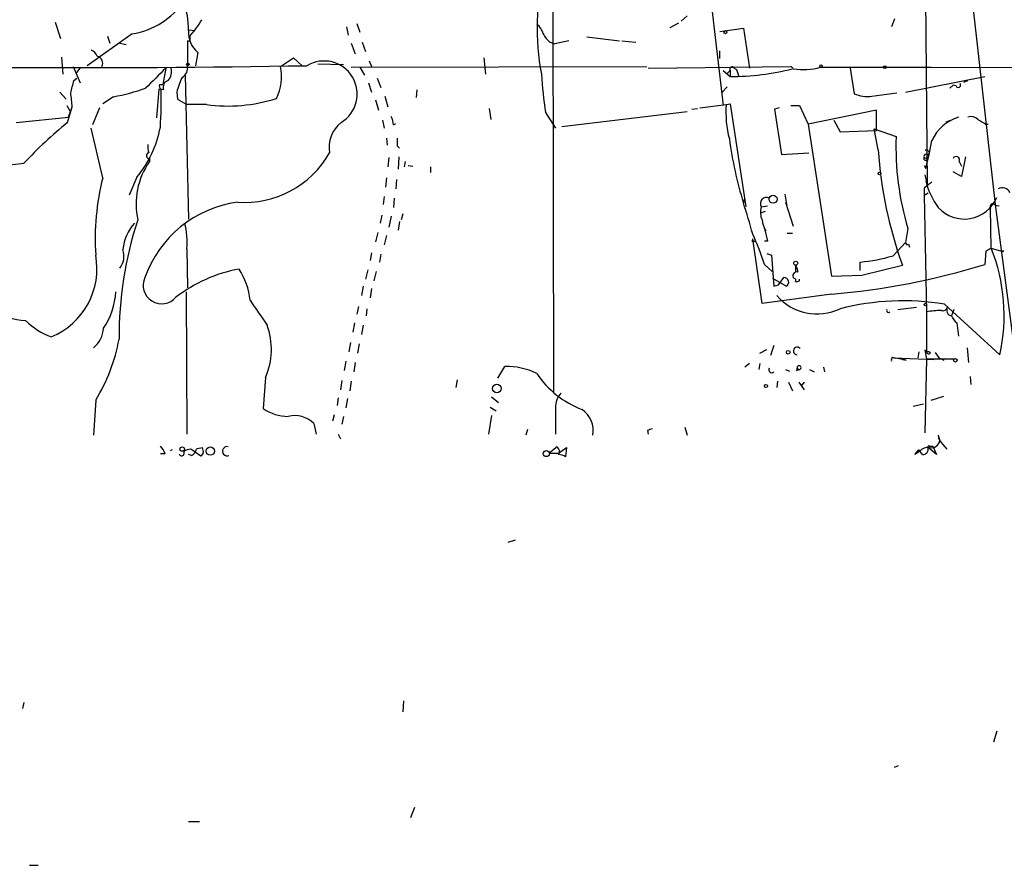
# Model space of a CAD drawing. Extents: x 0 to 78160, y -225297 to 205048.
# Drawn here: x 633 to 740, y 204153 to 204245 of the extents above; entities that cross this region are included whole.
import ezdxf

# ---------------------------------------------------------------- set-up
doc = ezdxf.new("R2010")
doc.units = 0
doc.header["$MEASUREMENT"] = 0
doc.layers.add('MAIN', color=5, linetype='CONTINUOUS')

msp = doc.modelspace()

# ---------------------------------------------------------------- linework, layer by layer
at = {"layer": 'MAIN'}
for p, q in [((706.4587, 204263.5961), (709.7607, 204235.4868)), ((731.6893, 204254.7061), (731.9433, 204226.8508)), ((691.388, 204204.3294), (691.3033, 204249.6261)), ((736.6, 204248.9488), (739.3093, 204224.7341)), ((637.2013, 204244.5461), (637.794, 204242.7681)), ((669.9673, 204244.3768), (670.306, 204243.4454)), ((704.0033, 204243.9534), (704.9347, 204244.4614)), ((705.1887, 204244.6308), (705.866, 204245.2234)), ((728.3873, 204244.8848), (728.0487, 204244.0381)), ((651.6793, 204243.6994), (652.3567, 204243.6148)), ((668.8667, 204244.0381), (669.036, 204243.1068)), ((709.422, 204243.5301), (711.962, 204243.8688)), ((711.962, 204243.8688), (712.6393, 204239.5508)), ((645.5833, 204243.2761), (640.6727, 204239.8048)), ((642.874, 204243.0221), (643.128, 204242.2601)), ((644.2287, 204242.2601), (644.906, 204242.0908)), ((651.8487, 204242.4294), (651.5947, 204242.5141)), ((651.5947, 204242.5141), (651.5947, 204239.8048)), ((651.8487, 204243.0221), (651.8487, 204242.4294)), ((669.3747, 204242.2601), (669.798, 204241.0748)), ((670.56, 204242.3448), (670.8987, 204241.3288)), ((690.9647, 204242.3448), (691.4727, 204242.1754)), ((692.9967, 204242.5141), (691.4727, 204242.1754)), ((694.944, 204242.9374), (698.5, 204242.5141)), ((698.754, 204242.5141), (700.278, 204242.3448)), ((652.6953, 204241.2441), (652.4413, 204239.8048)), ((709.422, 204240.5668), (709.422, 204241.4134)), ((637.8787, 204240.7361), (638.048, 204238.8734)), ((661.67, 204239.7201), (663.1093, 204240.6514)), ((663.1093, 204240.6514), (664.0407, 204239.8048)), ((671.322, 204240.3128), (671.576, 204239.7201)), ((683.768, 204240.6514), (683.9373, 204238.8734)), ((639.1487, 204239.7201), (639.9107, 204237.9421)), ((639.4873, 204238.9581), (639.9107, 204239.5508)), ((649.224, 204239.5508), (648.8853, 204237.7728)), ((668.528, 204239.8894), (665.734, 204239.9741)), ((669.3747, 204239.6354), (701.4633, 204239.7201)), ((670.306, 204239.6354), (670.814, 204238.7888)), ((701.6327, 204239.5508), (717.1267, 204239.7201)), ((709.7607, 204239.2968), (710.5227, 204238.6194)), ((710.184, 204238.9581), (710.5227, 204239.2968)), ((710.5227, 204239.2968), (710.5227, 204238.6194)), ((710.946, 204239.5508), (711.2, 204239.3814)), ((711.2, 204239.3814), (711.454, 204238.6194)), ((720.344, 204239.6354), (732.3667, 204239.6354)), ((723.5613, 204239.5508), (723.9847, 204236.7568)), ((732.3667, 204239.6354), (753.5333, 204239.5508)), ((639.2333, 204238.1961), (639.572, 204238.4501)), ((651.3407, 204238.7888), (651.6793, 204223.1254)), ((672.1687, 204238.4501), (672.592, 204237.4341)), ((729.5727, 204236.9261), (738.2087, 204238.6194)), ((735.9227, 204238.0268), (736.346, 204238.1961)), ((637.7093, 204236.9261), (638.3867, 204236.1641)), ((648.462, 204237.2648), (648.208, 204234.1321)), ((648.97, 204237.1801), (648.462, 204237.2648)), ((648.5467, 204237.7728), (648.8853, 204237.7728)), ((650.4093, 204236.9261), (650.494, 204236.1641)), ((671.2373, 204237.9421), (671.576, 204236.9261)), ((676.4867, 204237.1801), (676.402, 204236.3334)), ((709.676, 204236.9261), (710.184, 204237.5188)), ((734.3987, 204237.3494), (734.7373, 204237.6881)), ((735.076, 204237.6034), (734.7373, 204237.6881)), ((643.5513, 204236.4181), (642.366, 204235.6561)), ((650.494, 204236.1641), (651.51, 204235.5714)), ((671.9993, 204236.0794), (672.338, 204234.9788)), ((673.0153, 204236.5028), (673.354, 204235.3174)), ((725.932, 204236.5028), (728.6413, 204236.8414)), ((638.4713, 204235.4868), (638.81, 204234.8941)), ((638.556, 204233.6241), (639.064, 204235.3174)), ((638.6407, 204234.2168), (639.064, 204235.3174)), ((642.0273, 204235.2328), (641.2653, 204233.3701)), ((653.6267, 204235.5714), (651.51, 204235.5714)), ((684.3607, 204235.1481), (684.53, 204233.9628)), ((692.2347, 204233.2008), (705.866, 204234.8094)), ((706.374, 204235.0634), (706.9667, 204235.1481)), ((707.2207, 204235.2328), (710.0993, 204235.5714)), ((710.0993, 204235.5714), (710.5227, 204235.6561)), ((710.5227, 204235.6561), (712.216, 204224.4801)), ((715.8567, 204235.2328), (715.3487, 204235.0634)), ((715.3487, 204235.0634), (716.1107, 204230.1528)), ((717.1267, 204235.4868), (718.058, 204235.4868)), ((718.058, 204235.4868), (718.9893, 204233.4548)), ((726.44, 204234.9788), (718.9893, 204233.4548)), ((726.44, 204232.7774), (726.44, 204234.9788)), ((632.968, 204233.6241), (638.6407, 204234.2168)), ((672.7613, 204233.8781), (672.9307, 204233.0314)), ((690.4567, 204234.7248), (691.5573, 204233.0314)), ((721.7833, 204233.8781), (722.4607, 204232.6081)), ((733.9753, 204233.7088), (734.4833, 204233.8781)), ((642.366, 204227.6128), (641.096, 204233.0314)), ((673.9467, 204233.3701), (674.2007, 204233.5394)), ((718.9893, 204233.4548), (721.5293, 204216.9448)), ((722.4607, 204232.6081), (726.44, 204232.7774)), ((726.186, 204232.9468), (728.5567, 204232.1001)), ((726.6093, 204230.6608), (726.186, 204232.9468)), ((738.2933, 204233.4548), (738.5473, 204233.4548)), ((673.1847, 204231.9308), (673.2693, 204231.1688)), ((674.37, 204231.0841), (674.624, 204230.8301)), ((732.028, 204230.5761), (732.1973, 204230.3221)), ((647.446, 204229.7294), (647.446, 204229.3908)), ((673.4387, 204229.8141), (673.354, 204228.7981)), ((674.5393, 204229.8988), (674.4547, 204228.5441)), ((675.2167, 204229.3908), (675.132, 204228.7981)), ((716.1107, 204230.1528), (719.074, 204230.3221)), ((731.6047, 204229.8141), (732.028, 204229.6448)), ((731.6047, 204229.5601), (731.6047, 204229.8141)), ((732.028, 204230.0681), (732.1973, 204230.3221)), ((735.4147, 204229.3908), (735.6687, 204228.8828)), ((736.092, 204229.8988), (735.6687, 204227.7821)), ((675.5553, 204228.9674), (676.0633, 204228.8828)), ((678.0107, 204228.2054), (678.0107, 204228.7981)), ((731.6047, 204228.9674), (731.774, 204228.6288)), ((646.0913, 204227.6974), (645.2447, 204225.7501)), ((673.1847, 204227.6128), (673.1, 204226.5968)), ((674.2853, 204227.4434), (674.2007, 204226.4274)), ((731.6893, 204227.9514), (731.9433, 204226.8508)), ((735.6687, 204227.7821), (734.7373, 204228.2901)), ((731.6047, 204226.5121), (731.6047, 204225.7501)), ((672.9307, 204225.5808), (672.846, 204224.7341)), ((674.0313, 204225.4114), (673.9467, 204224.3954)), ((711.962, 204224.9034), (712.1313, 204225.3268)), ((716.4493, 204225.8348), (716.7033, 204224.3108)), ((731.6047, 204225.7501), (732.028, 204226.0041)), ((731.6047, 204225.7501), (731.8587, 204213.0501)), ((713.9093, 204224.4801), (714.5867, 204224.5648)), ((716.534, 204224.9881), (717.3807, 204222.3634)), ((738.886, 204219.9928), (738.8013, 204224.3108)), ((739.3093, 204224.7341), (742.6113, 204199.7574)), ((739.3093, 204224.6494), (739.7327, 204224.5648)), ((672.6767, 204223.5488), (672.5073, 204222.7021)), ((673.6927, 204223.4641), (673.4387, 204222.2788)), ((674.9627, 204223.7181), (674.7933, 204223.0408)), ((714.3327, 204223.9721), (713.9093, 204223.8028)), ((674.624, 204222.8714), (674.4547, 204221.9401)), ((714.4173, 204221.8554), (714.248, 204222.1094)), ((714.248, 204222.1094), (714.5867, 204220.7548)), ((729.8267, 204222.1094), (729.5727, 204220.5854)), ((672.2533, 204221.6861), (671.9993, 204220.6701)), ((673.1847, 204221.3474), (672.9307, 204220.3314)), ((713.994, 204213.9814), (712.978, 204221.0088)), ((716.7033, 204221.6014), (717.296, 204221.6014)), ((651.51, 204219.9081), (651.5947, 204215.6748)), ((712.8933, 204220.7548), (713.232, 204220.7548)), ((714.5867, 204220.7548), (714.248, 204220.7548)), ((728.218, 204219.1461), (729.5727, 204220.5854)), ((729.9113, 204220.4161), (729.996, 204220.0774)), ((738.886, 204219.9928), (738.2933, 204219.6541)), ((738.886, 204219.9928), (739.9867, 204219.6541)), ((671.576, 204219.4848), (671.4067, 204218.6381)), ((672.592, 204219.3154), (672.4227, 204218.4688)), ((714.502, 204219.4001), (715.01, 204219.2308)), ((715.01, 204219.2308), (715.264, 204215.8441)), ((738.2933, 204219.6541), (738.2087, 204218.2148)), ((739.9867, 204219.6541), (740.2407, 204219.7388)), ((671.1527, 204217.6221), (670.8987, 204216.6061)), ((714.248, 204218.2148), (715.0947, 204217.4528)), ((717.6347, 204218.1301), (717.6347, 204217.3681)), ((724.662, 204217.5374), (724.662, 204218.4688)), ((724.8313, 204217.0294), (729.234, 204218.1301)), ((672.084, 204217.4528), (671.83, 204216.4368)), ((716.6187, 204215.8441), (715.1793, 204216.6908)), ((715.772, 204216.0134), (716.3647, 204216.7754)), ((718.058, 204216.4368), (718.058, 204216.6061)), ((721.5293, 204216.9448), (724.8313, 204217.0294)), ((670.6447, 204215.8441), (670.4753, 204214.8281)), ((671.576, 204215.5901), (671.4067, 204214.5741)), ((715.264, 204215.8441), (715.772, 204216.0134)), ((651.4253, 204215.2514), (651.51, 204199.7574)), ((721.5293, 204214.9974), (713.994, 204213.9814)), ((670.1367, 204213.6428), (669.9673, 204212.7961)), ((671.068, 204213.3888), (670.9833, 204212.6268)), ((728.726, 204213.3041), (730.758, 204213.5581)), ((733.806, 204213.8968), (739.8173, 204208.3934)), ((731.8587, 204213.0501), (731.8587, 204208.6474)), ((734.822, 204213.3041), (734.568, 204212.6268)), ((669.7133, 204211.8648), (669.544, 204210.8488)), ((670.6447, 204211.6108), (670.4753, 204210.5948)), ((735.1607, 204211.8648), (735.33, 204210.4254)), ((669.29, 204209.7481), (669.1207, 204208.7321)), ((670.2213, 204209.5788), (670.052, 204208.5628)), ((715.264, 204209.4094), (714.9253, 204208.3088)), ((736.2613, 204209.1554), (736.4307, 204207.5468)), ((713.74, 204208.5628), (714.502, 204208.9861)), ((728.1333, 204208.1394), (728.3027, 204208.0548)), ((728.3027, 204208.0548), (732.7053, 204207.8854)), ((729.6573, 204207.8008), (728.3027, 204208.0548)), ((731.012, 204208.7321), (730.9273, 204208.0548)), ((731.8587, 204208.8168), (731.6893, 204208.9014)), ((731.6893, 204208.9014), (731.8587, 204207.9701)), ((732.79, 204208.6474), (733.2133, 204208.0548)), ((733.2133, 204208.0548), (733.7213, 204207.8008)), ((668.782, 204207.7161), (668.6127, 204206.7001)), ((669.798, 204207.5468), (669.6287, 204206.5308)), ((685.292, 204205.8534), (686.054, 204207.1234)), ((712.6393, 204207.4621), (712.1313, 204207.0388)), ((713.74, 204207.4621), (713.6553, 204206.7848)), ((717.804, 204206.9541), (717.9733, 204206.7848)), ((720.6827, 204207.0388), (720.7673, 204206.5308)), ((729.234, 204207.8854), (729.6573, 204207.8008)), ((729.234, 204207.8854), (729.6573, 204207.8008)), ((731.8587, 204207.9701), (731.6893, 204199.9268)), ((731.8587, 204207.9701), (734.9067, 204207.9701)), ((660.0613, 204205.9381), (659.8073, 204202.5514)), ((716.534, 204206.7848), (716.9573, 204206.6154)), ((717.7193, 204206.7001), (717.9733, 204206.7848)), ((719.1587, 204206.7848), (719.6667, 204206.5308)), ((736.6, 204206.0228), (736.6847, 204205.1761)), ((668.3587, 204205.5994), (668.1893, 204204.5834)), ((669.3747, 204205.5148), (669.2053, 204204.4988)), ((680.8893, 204205.6841), (680.72, 204204.8374)), ((715.6873, 204205.5148), (715.6027, 204204.8374)), ((716.8727, 204205.4301), (717.296, 204204.4988)), ((717.9733, 204205.4301), (718.566, 204204.5834)), ((718.566, 204205.4301), (718.2273, 204205.0068)), ((667.9353, 204203.7368), (667.8507, 204202.8901)), ((684.6147, 204203.8214), (685.3767, 204203.2288)), ((732.3667, 204203.4828), (733.7213, 204203.9061)), ((641.604, 204203.4828), (641.35, 204199.6728)), ((668.9513, 204203.6521), (668.782, 204202.6361)), ((684.4453, 204202.7208), (685.1227, 204202.2974)), ((730.4193, 204202.8054), (731.52, 204203.0594)), ((667.512, 204201.8741), (667.3427, 204201.1968)), ((668.528, 204201.7048), (668.3587, 204200.8581)), ((684.6147, 204201.7894), (684.276, 204199.7574)), ((691.5573, 204202.6361), (691.5573, 204199.7574)), ((665.3107, 204200.9428), (665.5647, 204199.7574)), ((705.612, 204200.5194), (705.866, 204199.6728)), ((667.9353, 204199.7574), (668.1893, 204199.2494)), ((688.5093, 204200.2654), (688.34, 204199.6728)), ((701.548, 204200.1808), (701.6327, 204199.7574)), ((733.1287, 204199.6728), (733.298, 204199.0801)), ((691.7267, 204198.4028), (690.88, 204197.7254)), ((732.1973, 204198.4874), (732.536, 204198.4874)), ((732.536, 204198.4874), (732.9593, 204197.5561)), ((733.6367, 204198.6568), (734.06, 204198.1488)), ((649.1393, 204197.6408), (648.6313, 204197.6408)), ((652.018, 204197.4714), (651.6793, 204197.5561)), ((653.034, 204197.3868), (651.9333, 204198.1488)), ((652.6107, 204198.2334), (653.2033, 204198.3181)), ((653.288, 204197.7254), (653.034, 204197.3868)), ((690.88, 204197.7254), (691.896, 204197.7254)), ((691.896, 204197.7254), (692.7427, 204198.3181)), ((692.7427, 204198.3181), (692.658, 204197.3021)), ((730.5887, 204197.5561), (731.012, 204198.0641)), ((731.0967, 204197.8948), (730.5887, 204197.5561)), ((731.4353, 204197.5561), (731.012, 204198.0641)), ((732.9593, 204197.5561), (732.028, 204198.3181)), ((687.1547, 204188.2428), (686.3927, 204187.9888)), ((633.8147, 204170.6321), (633.6453, 204169.9548)), ((675.0473, 204170.8014), (674.9627, 204169.6161)), ((739.4787, 204167.4994), (739.14, 204166.3141)), ((728.3873, 204163.6048), (728.8107, 204163.7741)), ((676.2327, 204159.2021), (675.8093, 204158.1014)), ((651.6793, 204157.6781), (652.8647, 204157.6781)), ((634.4073, 204152.9368), (635.3387, 204152.9368))]:
    msp.add_line(p, q, dxfattribs=at)
for centre, radius in [((710.0146, 204243.4455), 0.1693), ((651.6158, 204239.953), 0.1496), ((720.3863, 204239.7625), 0.1338), ((727.3431, 204239.6355), 0.1411), ((726.7575, 204228.0996), 0.1496), ((715.1863, 204225.3012), 0.4349), ((717.6467, 204218.3479), 0.218), ((731.7316, 204213.8545), 0.1338), ((716.8424, 204208.6717), 0.201), ((734.9913, 204207.8008), 0.1893), ((685.1826, 204204.7332), 0.4835), ((714.4173, 204205.0068), 0.1693), ((651.0019, 204198.1488), 0.2394), ((654.056, 204197.9311), 0.4495), ((690.5554, 204197.6643), 0.3302)]:
    msp.add_circle(centre, radius, dxfattribs=at)
for centre, radius, start, end in [((715.5332, 204243.8857), 25.9878, 165.510094, 191.120377), ((644.3769, 204251.3404), 8.1541, 278.508216, 326.434464), ((644.7267, 204243.9219), 6.9594, 357.470859, 23.953712), ((644.2764, 204249.7735), 10.145, 318.280068, 330.644185), ((654.4737, 204243.4093), 2.8019, 175.794043, 230.601822), ((688.5935, 204242.937), 1.6446, 11.899604, 55.486632), ((692.9116, 204244.7152), 3.0674, 207.979423, 230.602432), ((640.7996, 204240.5244), 1.0178, 16.930557, 73.069443), ((641.6176, 204240.0814), 0.7556, 331.437345, 78.108608), ((666.4113, 204236.7144), 3.6009, 301.080552, 121.078368), ((638.3454, 205829.1441), 1589.5553, 268.6066667, 270.944545), ((1198.4854, 203688.1131), 778.3133, 134.8867151, 135.1158929), ((648.2921, 204239.2123), 1.5617, 319.406664, 12.518064), ((650.3382, 204239.6179), 1.2703, 301.502902, 8.460514), ((656.3621, 204238.6059), 5.4236, 334.240022, 11.855034), ((710.7344, 204239.4238), 0.2469, 30.97172, 210.959776), ((710.4158, 204266.99), 28.3708, 270.215889, 284.034725), ((716.8016, 204239.141), 0.6641, 29.309347, 60.690653), ((718.4706, 204246.4077), 7.0266, 261.076844, 285.462873), ((300.4125, 204322.1629), 349.0701, 345.852139, 346.081338), ((649.7321, 204237.4341), 0.8033, 108.441716, 198.432693), ((657.0192, 204235.4043), 6.7828, 152.513907, 167.034698), ((736.7897, 204241.5494), 46.8329, 183.275625, 188.379108), ((637.2184, 204266.9593), 31.1909, 281.714609, 288.320513), ((648.8852, 204237.6034), 0.3785, 153.414641, 243.448488), ((594.7055, 204236.2923), 54.0193, 356.629204, 1.031542), ((735.3144, 204237.6859), 0.2522, 199.088539, 42.846796), ((257.9821, 204193.7547), 383.3417, 6.224362, 6.453547), ((655.9195, 204252.9772), 17.5562, 262.495849, 287.664204), ((725.3817, 204239.8753), 3.4171, 245.868967, 279.267435), ((720.9802, 204234.6826), 10.9171, 175.330195, 195.059444), ((671.6898, 204233.2549), 2.2598, 2.922039, 27.586725), ((736.6588, 204229.8095), 4.6032, 106.778048, 156.068221), ((736.6846, 204233.1723), 1.098, 46.047932, 107.961359), ((864.8699, 204445.3586), 246.8296, 238.919658, 239.148841), ((665.9043, 204199.4182), 43.7947, 128.643034, 137.115618), ((636.7322, 204235.3891), 12.1143, 320.585204, 349.18548), ((670.3293, 204230.9384), 3.3819, 127.425939, 190.499868), ((886.0198, 204231.5074), 211.6502, 179.885381, 180.114592), ((753.861, 204237.7393), 43.8211, 187.728739, 197.032622), ((759.5301, 204230.9613), 30.9943, 177.894353, 196.594565), ((667.4345, 204244.525), 66.2741, 346.122001, 348.821603), ((649.1826, 204230.957), 1.9288, 171.160338, 199.21841), ((772.8287, 204233.8017), 46.326, 183.887633, 199.772703), ((731.8586, 204230.4491), 0.2116, 36.859073, 143.124688), ((654.0283, 204224.7723), 8.041, 144.94441, 192.435213), ((647.4037, 204230.0258), 0.2993, 98.143638, 278.121983), ((657.8001, 204235.5378), 10.579, 265.734759, 330.46048), ((731.8163, 204229.9412), 0.2468, 30.93987, 210.991622), ((731.7316, 204230.026), 0.4829, 254.763614, 307.866658), ((735.076, 204229.5601), 0.3787, 333.441716, 153.441716), ((533.7644, 205077.9725), 854.6277, 274.1455188, 276.7229689), ((669.1071, 204220.9562), 27.5572, 166.021596, 183.589732), ((739.8376, 204229.3107), 8.3168, 194.174591, 216.228505), ((901.3431, 204015.2131), 271.0321, 128.546032, 128.775228), ((740.0906, 204225.6386), 0.9045, 23.833216, 119.297022), ((714.4572, 204224.8325), 0.6514, 62.699419, 212.748438), ((735.9543, 204226.9616), 3.817, 222.245619, 337.421704), ((658.7358, 204212.5885), 12.5187, 97.908674, 160.460827), ((651.2008, 204204.829), 63.9914, 15.116452, 18.28262), ((715.8889, 204223.8745), 2.0702, 162.99006, 203.748076), ((739.0553, 204224.4801), 0.3053, 33.684862, 213.684862), ((684.2104, 204210.4383), 40.0679, 161.667654, 180.502639), ((716.5606, 204223.289), 2.5786, 185.523545, 213.777579), ((649.4749, 204219.3778), 4.9278, 137.576691, 174.811887), ((644.3966, 204220.67), 7.1541, 353.886487, 16.501944), ((712.8088, 204220.9241), 0.1892, 296.524426, 26.592135), ((686.9579, 204209.6138), 28.6134, 17.493248, 24.581917), ((642.4363, 204219.1343), 2.2397, 323.158755, 17.919615), ((729.7843, 204220.5854), 0.2116, 180, 306.875312), ((720.5806, 204212.686), 19.7098, 347.420744, 21.759952), ((633.7246, 204217.7533), 8.0168, 292.388027, 10.620446), ((723.146, 204236.1016), 17.6978, 274.913986, 286.653816), ((740.0966, 204219.7478), 0.1444, 220.450687, 356.426141), ((660.0351, 204202.0497), 15.9148, 100.324875, 127.600245), ((650.8608, 204213.5934), 7.5423, 5.529028, 33.050396), ((716.3641, 204217.2832), 1.527, 3.187323, 33.684864), ((715.0254, 204293.557), 78.8284, 274.732689, 287.103482), ((648.7798, 204215.9546), 2.0164, 155.97981, 320.011428), ((716.3919, 204216.2825), 0.4936, 297.354142, 93.158584), ((717.7448, 204216.9871), 0.4073, 69.308936, 226.671233), ((717.4654, 204216.4791), 0.2117, 323.124688, 90.027065), ((717.7616, 204216.818), 0.4829, 254.763614, 307.866658), ((635.5361, 204215.8461), 8.2906, 326.51541, 355.886514), ((719.9786, 204218.6202), 5.7904, 220.911791, 295.382558), ((1336.6291, 204678.6437), 821.9699, 214.3947393, 214.6239205), ((729.3381, 204186.7375), 27.5244, 80.658105, 104.469579), ((733.6473, 204213.7062), 0.519, 249.707536, 343.41919), ((734.6667, 204213.2335), 0.6147, 148.125036, 260.759878), ((634.9692, 204223.5519), 11.4755, 246.227162, 265.07494), ((727.7417, 204213.2194), 0.2181, 157.149781, 309.102776), ((733.6188, 204204.053), 9.1676, 90.946884, 101.068963), ((736.3871, 204213.4302), 1.9886, 203.828505, 231.923362), ((639.5294, 204217.7487), 7.9024, 225.433223, 249.624283), ((639.5539, 204211.4339), 2.9013, 308.248068, 356.803081), ((652.9984, 204208.9879), 7.6932, 336.645041, 19.933921), ((625.2652, 204213.5574), 19.1952, 328.341773, 349.58329), ((717.809, 204208.8143), 0.4209, 37.547842, 269.319398), ((728.5139, 204207.8432), 0.4823, 142.108345, 195.281169), ((732.1126, 204208.7603), 0.2602, 167.454468, 310.620402), ((732.0492, 204208.4993), 0.2413, 15.257201, 142.137512), ((686.2442, 204199.7023), 7.4235, 63.769415, 91.468148), ((715.0453, 204206.7848), 0.3352, 149.663587, 310.729228), ((717.6347, 204206.8694), 0.1893, 296.551513, 26.578587), ((718.0157, 204206.9965), 0.2159, 258.674454, 191.325546), ((697.9563, 204211.9488), 10.1144, 213.533269, 249.631985), ((693.8753, 204202.6956), 2.3188, 138.078356, 181.470384), ((662.5376, 204206.5306), 4.8258, 235.544309, 269.75186), ((663.2189, 204198.7763), 3.0115, 46.004992, 103.483893), ((692.8207, 204200.1331), 2.8382, 350.666448, 55.310464), ((744.1245, 204073.2731), 133.8593, 108.316987, 108.546184), ((734.5952, 204199.771), 1.4698, 183.83093, 229.295957), ((647.4892, 204197.2264), 1.7013, 14.097502, 47.832557), ((655.867, 204197.9214), 0.4987, 74.854711, 295.537434), ((691.3456, 204197.8863), 0.6419, 329.039305, 53.578205), ((732.1127, 204198.4027), 0.1197, 45.033843, 224.966157), ((732.4014, 204199.1993), 0.9045, 256.95933, 352.427124), ((649.9363, 204197.7826), 0.2837, 97.087437, 136.071225), ((650.9408, 204197.7207), 0.2889, 196.062587, 37.064281), ((652.0182, 204196.6242), 1.527, 93.187323, 123.684864), ((651.7214, 204198.1912), 0.7785, 292.394546, 337.621867), ((567.876, 204240.4141), 94.6529, 333.306822, 333.536005), ((652.3577, 204197.8949), 0.9456, 349.674018, 26.586729), ((691.8111, 204196.0315), 1.527, 56.315136, 86.812677), ((731.9919, 204197.2096), 1.1274, 79.502415, 142.568995), ((731.4366, 204198.1666), 0.6105, 269.877994, 14.368574)]:
    msp.add_arc(centre, radius, start, end, dxfattribs=at)

doc.saveas('drawing.dxf')
